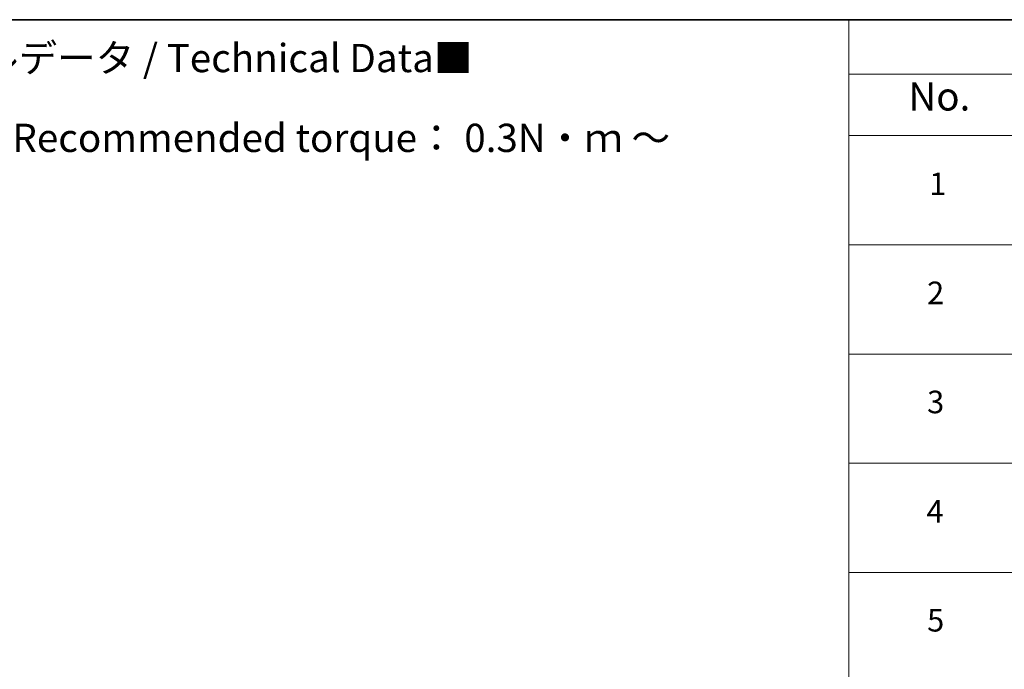
# Model space of a CAD drawing. Units: millimetres. Extents: x 0 to 6381, y 0 to 1264.
# Drawn here: x 344 to 562, y 559 to 702 of the extents above; entities that cross this region are included whole.
import ezdxf

# ---------------------------------------------------------------- set-up
doc = ezdxf.new("R2010")
doc.units = ezdxf.units.MM
doc.layers.add('Border (ISO)', color=7, linetype='Continuous', lineweight=35)
doc.layers.add('Symbol (ISO)', color=7, linetype='Continuous', lineweight=18)
doc.styles.add('Note Text (TK)', font='MS PGothic.ttf')
doc.styles.add('Note Text (TK2)', font='MS PGothic.ttf')

# ---------------------------------------------------------------- blocks, each defined once
blk = doc.blocks.new('図面枠 tk図枠')
at = {"layer": 'Border (ISO)'}
blk.add_line((14.5, 289), (405.5, 289), dxfattribs=at)
blk = doc.blocks.new('テーブル10')
at = {"layer": 'Symbol (ISO)'}
for p, q in [((225.5, 289), (405.5, 289)), ((225.5, 289), (225.5, 284.179)), ((225.5, 284.179), (405.5, 284.179)), ((225.5, 284.179), (225.5, 278.738)), ((225.5, 278.738), (405.5, 278.738)), ((225.5, 278.738), (225.5, 172.418)), ((225.5, 269.073), (405.5, 269.073)), ((225.5, 259.407), (405.5, 259.407)), ((225.5, 249.742), (405.5, 249.742)), ((225.5, 240.076), (405.5, 240.076))]:
    blk.add_line(p, q, dxfattribs=at)
at = {"layer": 'Symbol (ISO)', "color": 7, "attachment_point": 7}
for s, insert, char_height, style in [('No.', (230.759, 280.179), 2.5, 'Note Text (TK)'), ('1', (232.597, 272.847), 2, 'Note Text (TK2)'), ('2', (232.418, 263.193), 2, 'Note Text (TK2)'), ('3', (232.418, 253.539), 2, 'Note Text (TK2)'), ('4', (232.367, 243.862), 2, 'Note Text (TK2)'), ('5', (232.418, 234.22), 2, 'Note Text (TK2)')]:
    blk.add_mtext(s, dxfattribs=dict(at, insert=insert, char_height=char_height, style=style))

msp = doc.modelspace()

# ---------------------------------------------------------------- block references
at = {"xscale": 2.5, "yscale": 2.5, "zscale": 2.5}
for name in ['図面枠 tk図枠', 'テーブル10']:
    msp.add_blockref(name, (-36.25, -20), dxfattribs=at)

# ---------------------------------------------------------------- texts
at = {"layer": 'Symbol (ISO)', "color": 7, "insert": (292.8055, 676.3455), "char_height": 6.25, "width": 221.198821, "attachment_point": 4, "line_spacing_factor": 1.695652, "style": 'Note Text (TK)'}
msp.add_mtext('\\fＭＳ Ｐゴシック|b0|i0;■テクニカルデータ / Technical Data■\\P\\fＭＳ Ｐゴシック|b0|i0;締付トルク / Recommended torque： 0.3N・ｍ ～ 0.6N・ｍ', dxfattribs=at)

doc.saveas('drawing.dxf')
